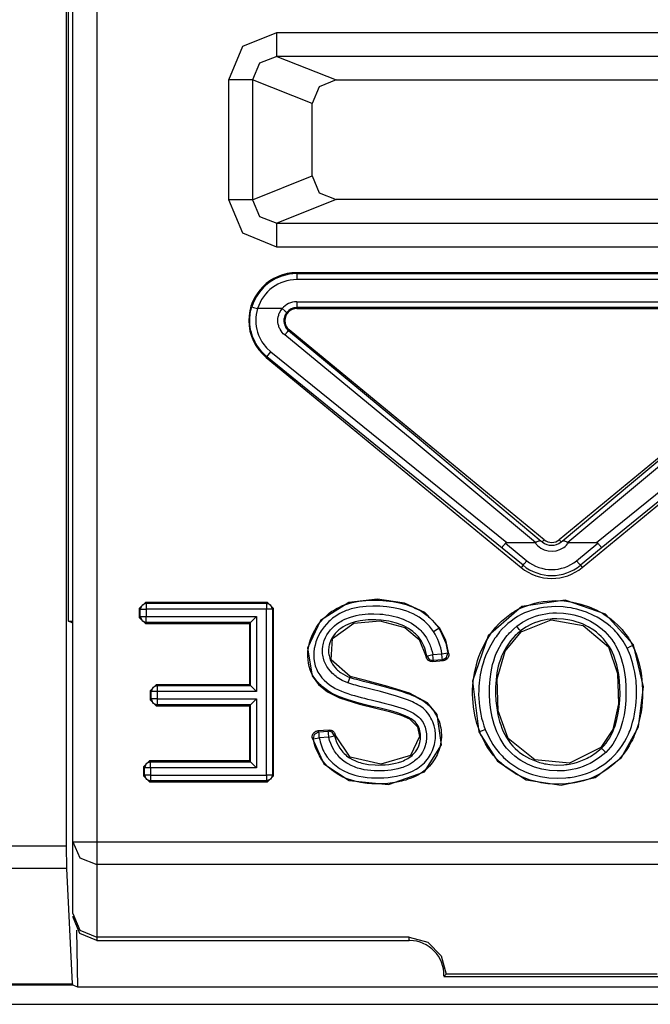
# Model space of a CAD drawing. Extents: x 46 to 215, y -190 to -20.
# Drawn here: x 193 to 198, y -97 to -88 of the extents above; entities that cross this region are included whole.
import ezdxf

# ---------------------------------------------------------------- set-up
doc = ezdxf.new("R2010")
doc.units = 0
doc.header["$MEASUREMENT"] = 0
doc.layers.add('2_0', color=7, linetype='CONTINUOUS')

# ---------------------------------------------------------------- blocks, each defined once
blk = doc.blocks.new('BLOCK_5')
at = {"layer": '2_0', "color": 7}
for points in [[(193.1727, -95.3208), (193.1727, -83.5594)], [(193.1899, -93.4439), (193.1899, -83.5768)], [(193.2251, -95.2877), (193.2251, -83.8037)], [(193.4249, -83.8037), (193.4249, -95.2877)], [(194.528, -88.9246), (194.6451, -88.6442), (194.929, -88.5284)], [(194.929, -88.5284), (199.5199, -88.5284)], [(194.929, -88.7279), (194.929, -88.6649), (194.929, -88.5284)], [(194.929, -88.7279), (194.7836, -88.7844), (194.7251, -88.9246)], [(194.929, -88.7279), (195.4251, -88.9248)], [(199.5199, -88.7279), (194.929, -88.7279)], [(194.528, -89.9249), (194.528, -88.9246)], [(194.7251, -88.9246), (194.6569, -88.9246), (194.528, -88.9246)], [(195.2246, -89.1229), (194.7251, -88.9246)], [(194.7251, -88.9246), (194.7251, -89.9249)], [(195.4251, -88.9248), (195.2832, -88.9827), (195.2246, -89.1229)], [(195.4251, -88.9248), (199.0239, -88.9248)], [(195.2246, -89.7267), (195.2246, -89.1229)], [(194.7251, -89.9249), (195.2246, -89.7267)], [(195.2246, -89.7267), (195.2832, -89.8669), (195.4251, -89.9247)], [(194.7251, -89.9249), (194.6569, -89.9249), (194.528, -89.9249)], [(194.929, -90.3211), (194.6451, -90.2053), (194.528, -89.9249)], [(194.7251, -89.9249), (194.7836, -90.0651), (194.929, -90.1216)], [(195.4251, -89.9247), (194.929, -90.1216)], [(199.0239, -89.9247), (195.4251, -89.9247)], [(194.929, -90.1216), (199.5199, -90.1216)], [(194.929, -90.3211), (194.929, -90.1847), (194.929, -90.1216)], [(199.5199, -90.3211), (194.929, -90.3211)], [(199.3539, -90.5345), (195.0958, -90.5345)], [(195.0958, -90.5426), (195.0958, -90.5345)], [(195.0958, -90.5426), (199.3539, -90.5426)], [(195.0958, -90.5426), (195.0958, -90.5581), (195.0958, -90.5924)], [(199.3539, -90.5924), (195.0958, -90.5924)], [(195.0958, -90.7767), (195.0958, -90.8112), (195.0958, -90.8265)], [(195.0958, -90.7767), (199.3539, -90.7767)], [(194.847, -91.2368), (194.805, -91.197), (194.7699, -91.1517), (194.7623, -91.1395), (194.7547, -91.1271), (194.7478, -91.1143), (194.7416, -91.1014), (194.7299, -91.0751), (194.7209, -91.0478), (194.7168, -91.0341), (194.7134, -91.0199), (194.7106, -91.0056), (194.7078, -90.9915), (194.7051, -90.9628), (194.7037, -90.9342), (194.7044, -90.9199), (194.7051, -90.9054), (194.7065, -90.8909), (194.7078, -90.8766), (194.7134, -90.848), (194.7209, -90.82)], [(194.7209, -90.82), (194.7354, -90.8246), (194.7685, -90.8346)], [(194.7685, -90.8346), (194.7623, -90.8589), (194.7574, -90.8837), (194.7547, -90.9087), (194.754, -90.9336), (194.7547, -90.9584), (194.7574, -90.9832), (194.7623, -91.0079), (194.7685, -91.0322), (194.7767, -91.0558), (194.7864, -91.0785), (194.7919, -91.0897), (194.7981, -91.1007), (194.805, -91.1114), (194.8112, -91.1219), (194.8422, -91.1612), (194.8787, -91.1955)], [(194.9738, -90.8346), (194.7685, -90.8346)], [(194.9952, -91.0549), (194.9834, -91.0446), (194.9731, -91.0332), (194.9642, -91.0208), (194.9566, -91.0075), (194.9531, -91.0008), (194.9497, -90.9938), (194.9469, -90.9865), (194.9449, -90.9793), (194.9407, -90.9643), (194.9387, -90.9493), (194.938, -90.9338), (194.9387, -90.9185), (194.9407, -90.9033), (194.9449, -90.8885), (194.9469, -90.8811), (194.9497, -90.8739), (194.9531, -90.867), (194.9566, -90.8601), (194.9642, -90.847), (194.9738, -90.8346)], [(194.9738, -90.8346), (195, -90.8563), (195.0124, -90.8661)], [(195.0958, -90.8265), (195.0958, -90.8346)], [(199.3539, -90.8265), (195.0958, -90.8265)], [(195.0958, -90.8346), (199.3539, -90.8346)], [(195.0124, -90.8661), (195.0062, -90.8747), (195.0007, -90.8837), (194.9958, -90.8933), (194.9924, -90.9033), (194.9896, -90.9135), (194.9883, -90.924), (194.9876, -90.9345), (194.9883, -90.9452), (194.9896, -90.9555), (194.9924, -90.9659), (194.9958, -90.9758), (195.0007, -90.9855), (195.0055, -90.9944), (195.0117, -91.0031), (195.0193, -91.011), (195.0269, -91.018)], [(194.9952, -91.0549), (195.0172, -91.0292), (195.0269, -91.018)], [(195.0269, -91.018), (195.0324, -91.0117)], [(195.0269, -91.018), (196.1003, -91.9079), (197.138, -92.7771)], [(197.1614, -92.7651), (195.0324, -91.0117)], [(199.4173, -91.0117), (197.2882, -92.7651)], [(197.3116, -92.7771), (198.3493, -91.9079), (199.4228, -91.018)], [(197.0898, -92.7866), (196.0597, -91.9308), (194.9952, -91.0549)], [(199.4545, -91.0549), (198.39, -91.9308), (197.3599, -92.7866)], [(194.847, -91.2368), (194.8415, -91.2434)], [(194.8415, -91.2434), (196.9706, -92.9966)], [(194.847, -91.2368), (194.8567, -91.2234), (194.8787, -91.1955)], [(196.8107, -92.834), (194.847, -91.2368)], [(194.8787, -91.1955), (196.8514, -92.7878)], [(197.4791, -92.9966), (199.6081, -91.2434)], [(197.5983, -92.7878), (199.5709, -91.1955)], [(199.6026, -91.2368), (197.6389, -92.834)], [(196.8107, -92.834), (196.81, -92.8333), (196.8107, -92.8324), (196.8107, -92.831), (196.8121, -92.8293), (196.8128, -92.8274), (196.8142, -92.8252), (196.8155, -92.8226), (196.8176, -92.8198), (196.8197, -92.8169), (196.8218, -92.8138), (196.8245, -92.8104), (196.8266, -92.8069), (196.8293, -92.8035), (196.8328, -92.7997), (196.8355, -92.7961), (196.8383, -92.7923)], [(196.9857, -92.9783), (196.8107, -92.834)], [(196.8514, -92.7878), (196.8479, -92.788), (196.8445, -92.7887), (196.841, -92.79), (196.8383, -92.7923)], [(196.8383, -92.7923), (197.0174, -92.9397)], [(196.8514, -92.7878), (197.0829, -92.7878)], [(197.0829, -92.7878), (197.0863, -92.7874), (197.0898, -92.7866)], [(197.0898, -92.7866), (197.0974, -92.7831), (197.1042, -92.7797), (197.1111, -92.7768), (197.1173, -92.7744), (197.1229, -92.773), (197.1277, -92.7726), (197.1304, -92.773), (197.1325, -92.7738), (197.1353, -92.7752), (197.138, -92.7771)], [(197.138, -92.7771), (197.1415, -92.7797), (197.1449, -92.7821), (197.1456, -92.7828), (197.1463, -92.7833)], [(197.1463, -92.7833), (197.1614, -92.7651)], [(197.3034, -92.7833), (197.2882, -92.7651)], [(197.3034, -92.7833), (197.3041, -92.7828), (197.3048, -92.7821), (197.3082, -92.7797), (197.3116, -92.7771)], [(197.3116, -92.7771), (197.3144, -92.7752), (197.3165, -92.7738), (197.3192, -92.773), (197.3213, -92.7726), (197.3268, -92.773), (197.3323, -92.7744), (197.3385, -92.7768), (197.3454, -92.7797), (197.3523, -92.7831), (197.3599, -92.7866)], [(197.3599, -92.7866), (197.3633, -92.7874), (197.3668, -92.7878)], [(197.3668, -92.7878), (197.5983, -92.7878)], [(197.4322, -92.9397), (197.6114, -92.7923)], [(197.6389, -92.834), (197.4639, -92.9783)], [(197.6114, -92.7923), (197.6086, -92.79), (197.6052, -92.7887), (197.6017, -92.788), (197.5983, -92.7878)], [(197.6114, -92.7923), (197.6141, -92.7961), (197.6169, -92.7997), (197.6196, -92.8035), (197.6224, -92.8069), (197.6251, -92.8104), (197.6279, -92.8138), (197.63, -92.8169), (197.632, -92.8198), (197.6334, -92.8226), (197.6355, -92.8252), (197.6369, -92.8274), (197.6375, -92.8293), (197.6382, -92.831), (197.6389, -92.8324), (197.6389, -92.8333), (197.6389, -92.834)], [(196.9857, -92.9783), (196.9706, -92.9966)], [(196.9857, -92.9783), (196.9954, -92.9662), (197.0174, -92.9397)], [(197.4322, -92.9397), (197.4543, -92.9662), (197.4639, -92.9783)], [(197.4639, -92.9783), (197.4791, -92.9966)], [(193.7811, -93.3378), (193.8314, -93.2878)], [(193.839, -93.2958), (193.8038, -93.3104), (193.7894, -93.3457)], [(194.8505, -93.2878), (193.8314, -93.2878)], [(193.8314, -93.2878), (193.839, -93.2958)], [(193.839, -93.2958), (194.8429, -93.2958)], [(193.839, -93.2958), (193.839, -93.3113), (193.839, -93.3457)], [(194.8429, -93.2958), (194.8505, -93.2878)], [(194.8925, -93.3457), (194.878, -93.3104), (194.8429, -93.2958)], [(194.8429, -93.2958), (194.8429, -93.3113), (194.8429, -93.3457)], [(194.8505, -93.2878), (194.9008, -93.3378)], [(196.2871, -93.5001), (196.1651, -93.3733), (195.9942, -93.2944), (195.7689, -93.2618), (195.5305, -93.2885), (195.2928, -93.4393), (195.1853, -93.6701), (195.2232, -93.9009), (195.277, -93.9726), (195.3521, -94.0341), (195.452, -94.0861), (195.6194, -94.1386), (195.7441, -94.1688), (195.8702, -94.1999), (195.9681, -94.2308), (196.0363, -94.2613), (196.1038, -94.3265), (196.121, -94.4068), (196.0466, -94.5658), (195.7979, -94.6383), (195.5416, -94.5804), (195.4175, -94.3935)], [(195.4113, -94.4013), (195.4189, -94.4289), (195.4286, -94.4556), (195.441, -94.4812), (195.4554, -94.5059), (195.463, -94.5176), (195.472, -94.5288), (195.4816, -94.5394), (195.4913, -94.5496), (195.5016, -94.5593), (195.5119, -94.5684), (195.5236, -94.577), (195.5354, -94.5851), (195.5602, -94.5996), (195.5856, -94.6118), (195.5987, -94.617), (195.6118, -94.6218), (195.6256, -94.6261), (195.6394, -94.6301), (195.6945, -94.6409), (195.7503, -94.6459), (195.7786, -94.6464), (195.8068, -94.6461), (195.8351, -94.6444), (195.8633, -94.6418), (195.8916, -94.6376), (195.9191, -94.6319), (195.946, -94.6247), (195.9729, -94.6156), (195.986, -94.6102), (195.9991, -94.6044), (196.0115, -94.5978), (196.0239, -94.591), (196.0356, -94.5832), (196.0473, -94.5749), (196.0583, -94.566), (196.0687, -94.5563), (196.0879, -94.5351), (196.1038, -94.5115), (196.1155, -94.4861), (196.1238, -94.459), (196.1265, -94.4451), (196.1286, -94.4309), (196.1293, -94.4168), (196.1286, -94.4027), (196.1279, -94.3886), (196.1265, -94.3744), (196.1238, -94.3603), (196.1203, -94.3465), (196.1155, -94.3333), (196.11, -94.3203), (196.1024, -94.3083), (196.0935, -94.2969), (196.0838, -94.2866), (196.0735, -94.2771), (196.0618, -94.2685), (196.05, -94.2604), (196.0252, -94.2464), (195.9998, -94.2346), (195.9729, -94.2241), (195.946, -94.2146), (195.8923, -94.1977), (195.8371, -94.1829), (195.782, -94.1693), (195.7262, -94.1564), (195.6711, -94.1433), (195.616, -94.1293), (195.5608, -94.1143), (195.5071, -94.0974), (195.4534, -94.078), (195.4017, -94.0542), (195.3769, -94.0403), (195.3528, -94.0249), (195.3293, -94.0084), (195.3073, -93.9903), (195.2963, -93.9808), (195.2866, -93.9708), (195.2763, -93.9603), (195.2666, -93.9496), (195.2494, -93.9269), (195.2336, -93.9031), (195.2198, -93.878), (195.2088, -93.8515), (195.1998, -93.8241), (195.1936, -93.7962), (195.1902, -93.7681), (195.1881, -93.7395), (195.1881, -93.725), (195.1888, -93.7106), (195.1895, -93.6963), (195.1915, -93.682), (195.1957, -93.6537), (195.2026, -93.6258), (195.2108, -93.5982), (195.2205, -93.5712), (195.2322, -93.5448), (195.246, -93.5194), (195.2611, -93.4947), (195.277, -93.4711), (195.3142, -93.4274), (195.3555, -93.3884), (195.3665, -93.3795), (195.3783, -93.3707), (195.39, -93.3624), (195.4017, -93.3547), (195.4265, -93.3399), (195.452, -93.3268), (195.4775, -93.3151), (195.5043, -93.3049), (195.5319, -93.2963), (195.5595, -93.2891), (195.6153, -93.2785), (195.6718, -93.2723), (195.7283, -93.2696), (195.7848, -93.2704), (195.842, -93.2744), (195.8985, -93.2818), (195.9543, -93.2925), (196.0087, -93.3071), (196.0363, -93.3163), (196.0631, -93.3266), (196.0886, -93.3381), (196.1141, -93.3512), (196.1389, -93.3655), (196.1624, -93.3814), (196.1741, -93.39), (196.1858, -93.3988), (196.1968, -93.4081), (196.2071, -93.4176), (196.2271, -93.4374), (196.2464, -93.4586), (196.2554, -93.4696), (196.2643, -93.4809), (196.2726, -93.4925), (196.2809, -93.5044)], [(196.2388, -93.5318), (196.2044, -93.4859), (196.1637, -93.4456), (196.141, -93.4275), (196.1176, -93.4112), (196.0928, -93.3964), (196.0673, -93.3833), (196.0542, -93.3772), (196.0411, -93.3717), (196.028, -93.3664), (196.0142, -93.3614), (195.9867, -93.3526), (195.9591, -93.345), (195.9033, -93.3331), (195.8468, -93.3252), (195.8185, -93.3225), (195.7896, -93.3206), (195.7613, -93.3197), (195.7324, -93.3195), (195.6752, -93.322), (195.6194, -93.3285), (195.5912, -93.3335), (195.5629, -93.3397), (195.5491, -93.3433), (195.5354, -93.3473), (195.5216, -93.3518), (195.5078, -93.3567), (195.4561, -93.3807), (195.4072, -93.4115), (195.3955, -93.4201), (195.3845, -93.4293), (195.3734, -93.4387), (195.3631, -93.4486), (195.3431, -93.4692), (195.3245, -93.4911), (195.3162, -93.5026), (195.308, -93.5144), (195.2997, -93.5266), (195.2921, -93.539), (195.2783, -93.5645), (195.2666, -93.5908), (195.2563, -93.6182), (195.2487, -93.646), (195.2425, -93.6742), (195.2391, -93.7028), (195.2384, -93.7173), (195.2384, -93.7317), (195.2384, -93.7462), (195.2391, -93.7605), (195.2432, -93.7889), (195.2501, -93.817), (195.2542, -93.8308), (195.2597, -93.8442), (195.2653, -93.8575), (195.2721, -93.8702), (195.2873, -93.8945), (195.3052, -93.9174), (195.3245, -93.9386), (195.3459, -93.9579), (195.3686, -93.9753), (195.3927, -93.9913), (195.4051, -93.9989), (195.4175, -94.006), (195.4306, -94.0127), (195.443, -94.0191), (195.4692, -94.0304), (195.4961, -94.0408), (195.5229, -94.0501), (195.5498, -94.0589), (195.5774, -94.067), (195.6049, -94.0747), (195.6325, -94.0821), (195.6601, -94.0892), (195.6876, -94.0959), (195.7159, -94.1026), (195.7717, -94.1155), (195.8268, -94.129), (195.8826, -94.1433), (195.937, -94.1591), (195.9646, -94.1679), (195.9915, -94.1775), (196.0177, -94.188), (196.0438, -94.1999), (196.0693, -94.2135), (196.0928, -94.2292), (196.1045, -94.238), (196.1148, -94.2475), (196.1252, -94.2575), (196.1348, -94.2683), (196.1431, -94.2797), (196.1506, -94.2917), (196.1575, -94.3045), (196.163, -94.3174), (196.1679, -94.3308), (196.172, -94.3446), (196.1748, -94.3588), (196.1768, -94.3729), (196.1782, -94.387), (196.1789, -94.4011), (196.1789, -94.4153), (196.1789, -94.4296), (196.1775, -94.4438), (196.1755, -94.458), (196.172, -94.4719), (196.1686, -94.4855), (196.1589, -94.5122), (196.1458, -94.5377), (196.1307, -94.5615), (196.1121, -94.5834), (196.1024, -94.5935), (196.0914, -94.6032), (196.0804, -94.6125), (196.0693, -94.6209), (196.0452, -94.6363), (196.0204, -94.6497), (196.0073, -94.6555), (195.9935, -94.6611), (195.9805, -94.6661), (195.9674, -94.6705), (195.9398, -94.6783), (195.9122, -94.6845), (195.884, -94.6893), (195.8557, -94.6928), (195.8275, -94.695), (195.7992, -94.6962), (195.7427, -94.6955), (195.6869, -94.6902), (195.6587, -94.6855), (195.6311, -94.6793), (195.6173, -94.6757), (195.6036, -94.6716), (195.5898, -94.6669), (195.5767, -94.6619), (195.5505, -94.6507), (195.525, -94.6375), (195.5126, -94.6301), (195.5009, -94.6221), (195.4892, -94.6139), (195.4782, -94.6049), (195.4568, -94.586), (195.4375, -94.5653), (195.4286, -94.5543), (195.4203, -94.5427), (195.412, -94.5308), (195.4044, -94.5188), (195.3907, -94.4935), (195.3796, -94.4674), (195.37, -94.4402), (195.3624, -94.4125)], [(197.907, -93.6439), (197.6734, -93.3857), (197.3364, -93.2691), (196.9754, -93.3233), (196.6936, -93.5688), (196.562, -93.9472), (196.6157, -94.3698)], [(196.6233, -94.3668), (196.6006, -94.2992), (196.5833, -94.2301), (196.5716, -94.1603), (196.5654, -94.09), (196.5647, -94.0547), (196.5647, -94.0192), (196.5668, -93.9836), (196.5696, -93.9481), (196.5799, -93.878), (196.5958, -93.8089), (196.6054, -93.7748), (196.6171, -93.741), (196.6295, -93.7078), (196.644, -93.6751), (196.6764, -93.6122), (196.7136, -93.5524), (196.7246, -93.538), (196.7349, -93.5238), (196.746, -93.5099), (196.7577, -93.4961), (196.7818, -93.4697), (196.8066, -93.4448), (196.8328, -93.4213), (196.861, -93.3993), (196.8748, -93.389), (196.89, -93.3788), (196.9051, -93.3693), (196.9203, -93.36), (196.9513, -93.3433), (196.9837, -93.3285), (197.0167, -93.3158), (197.0498, -93.3046), (197.0836, -93.2951), (197.118, -93.2873), (197.1532, -93.2811), (197.189, -93.2768), (197.2593, -93.2734), (197.3296, -93.2765), (197.3647, -93.2804), (197.3998, -93.2861), (197.435, -93.2935), (197.4694, -93.3025), (197.5363, -93.3249), (197.601, -93.3536), (197.6169, -93.3617), (197.6327, -93.3704), (197.6479, -93.3793), (197.663, -93.3886), (197.6927, -93.4083), (197.7209, -93.4294), (197.7485, -93.452), (197.7747, -93.4759), (197.7871, -93.4887), (197.7995, -93.5016), (197.8119, -93.5149), (197.8229, -93.5283), (197.8449, -93.5562), (197.8649, -93.5853), (197.8739, -93.6005), (197.8828, -93.6158), (197.8911, -93.6315), (197.8994, -93.6473)], [(197.8546, -93.6692), (197.8222, -93.6113), (197.7829, -93.5583), (197.7719, -93.5457), (197.7609, -93.5333), (197.7499, -93.5213), (197.7375, -93.5095), (197.7133, -93.4873), (197.6878, -93.4663), (197.661, -93.4468), (197.6334, -93.4288), (197.6045, -93.4119), (197.5748, -93.3964), (197.5142, -93.37), (197.4515, -93.3493), (197.4357, -93.3452), (197.4198, -93.3412), (197.4033, -93.3378), (197.3874, -93.3345), (197.3544, -93.3295), (197.3213, -93.3259), (197.2558, -93.3232), (197.1897, -93.3268), (197.1573, -93.3311), (197.1242, -93.3369), (197.0925, -93.3443), (197.0608, -93.3535), (197.0298, -93.364), (196.9988, -93.3764), (196.9692, -93.3903), (196.9403, -93.4064), (196.912, -93.4241), (196.8851, -93.4436), (196.8596, -93.4644), (196.8348, -93.4866), (196.8121, -93.5102), (196.7901, -93.5352), (196.7797, -93.5481), (196.7694, -93.5612), (196.7597, -93.5747), (196.7501, -93.5881), (196.7156, -93.6442), (196.686, -93.7033), (196.6729, -93.734), (196.6612, -93.7652), (196.6516, -93.7967), (196.6419, -93.8286), (196.6281, -93.893), (196.6192, -93.9586), (196.6164, -93.9917), (196.615, -94.0249), (196.6144, -94.058), (196.6157, -94.0911), (196.6219, -94.1565), (196.633, -94.2215), (196.6398, -94.2539), (196.6488, -94.2861), (196.6591, -94.3178), (196.6702, -94.3493)], [(193.7811, -93.3378), (193.7811, -93.4148)], [(193.7894, -93.3457), (193.7811, -93.3378)], [(193.7811, -93.4148), (193.7894, -93.4067)], [(193.7894, -93.3457), (193.8045, -93.3457), (193.839, -93.3457)], [(193.7894, -93.4067), (193.7894, -93.3457)], [(193.7894, -93.4067), (193.8038, -93.442), (193.839, -93.4567)], [(193.7894, -93.4067), (193.8045, -93.4067), (193.839, -93.4067)], [(194.8429, -93.3457), (193.839, -93.3457)], [(193.839, -93.3457), (193.839, -93.4067)], [(193.839, -93.4067), (194.7602, -93.4067)], [(193.839, -93.4567), (193.839, -93.4412), (193.839, -93.4067)], [(194.7099, -93.4567), (194.7602, -93.4067)], [(194.7602, -93.4067), (194.7602, -94.0334)], [(194.8925, -93.3457), (194.8773, -93.3457), (194.8429, -93.3457)], [(194.8429, -94.73), (194.8429, -93.3457)], [(194.9008, -93.3378), (194.8925, -93.3457)], [(194.8925, -93.3457), (194.8925, -94.73)], [(194.9008, -94.7379), (194.9008, -93.3378)], [(195.5216, -93.9607), (195.4761, -93.9402), (195.4334, -93.9142), (195.4237, -93.9069), (195.4134, -93.899), (195.4044, -93.8907), (195.3948, -93.8821), (195.3776, -93.8639), (195.3617, -93.8444), (195.3548, -93.8341), (195.3479, -93.8234), (195.3417, -93.8124), (195.3362, -93.8012), (195.3259, -93.7781), (195.319, -93.7541), (195.3162, -93.7419), (195.3135, -93.7295), (195.3121, -93.7169), (195.3114, -93.7044), (195.3114, -93.6792), (195.3135, -93.6544), (195.3156, -93.6418), (195.3183, -93.6294), (195.3218, -93.6174), (195.3259, -93.6055), (195.3355, -93.5822), (195.3472, -93.5598), (195.361, -93.5386), (195.3762, -93.5187), (195.3845, -93.5094), (195.3934, -93.5002), (195.4024, -93.4915), (195.412, -93.483), (195.4313, -93.4673), (195.4527, -93.4532), (195.463, -93.4467), (195.474, -93.4405), (195.4851, -93.4346), (195.4968, -93.4291), (195.5436, -93.4108), (195.5919, -93.3977), (195.616, -93.3929), (195.6415, -93.3891), (195.6663, -93.3862), (195.6911, -93.3843), (195.7407, -93.3831), (195.7903, -93.3852), (195.8151, -93.3876), (195.8399, -93.3907), (195.8654, -93.3946), (195.8895, -93.3996), (195.9384, -93.4122), (195.9853, -93.4288), (196.008, -93.4386), (196.0308, -93.4498), (196.0528, -93.4622), (196.0742, -93.4758), (196.0941, -93.4904), (196.1134, -93.5066), (196.1224, -93.515), (196.1314, -93.5238), (196.1403, -93.5331), (196.1486, -93.5426), (196.1782, -93.5833), (196.2016, -93.6275), (196.2065, -93.6391), (196.2106, -93.651), (196.2147, -93.6628), (196.2189, -93.6749), (196.2257, -93.6992), (196.2313, -93.7238)], [(196.9334, -93.4873), (196.9816, -93.4534), (197.034, -93.4255), (197.0615, -93.4139), (197.0891, -93.4036), (197.118, -93.395), (197.1463, -93.3879), (197.1752, -93.3824), (197.2048, -93.3783), (197.2345, -93.3759), (197.2641, -93.3748), (197.3234, -93.3774), (197.3819, -93.3859), (197.4109, -93.3921), (197.4398, -93.4), (197.4681, -93.4093), (197.4956, -93.42), (197.5487, -93.4455), (197.599, -93.4763), (197.6231, -93.4939), (197.6465, -93.5128), (197.6679, -93.5326), (197.6885, -93.5538), (197.7078, -93.5759), (197.7264, -93.5993), (197.7347, -93.6113), (197.743, -93.6236), (197.7512, -93.6363), (197.7588, -93.6491), (197.785, -93.7023), (197.8057, -93.7578), (197.8139, -93.7862), (197.8215, -93.8151), (197.8277, -93.8441), (197.8325, -93.8732), (197.8401, -93.9316), (197.8443, -93.9903), (197.8449, -94.0492), (197.8429, -94.1085), (197.8374, -94.1674), (197.8291, -94.2259), (197.8167, -94.2835), (197.7995, -94.3402), (197.7891, -94.3681), (197.7774, -94.3954), (197.7643, -94.422), (197.7499, -94.4478), (197.734, -94.4726), (197.7161, -94.4966), (197.6968, -94.5193), (197.6761, -94.5408)], [(193.1899, -93.4439), (193.2251, -93.4439)], [(193.2251, -93.4613), (193.1899, -93.4439)], [(193.8314, -93.4648), (193.7811, -93.4148)], [(193.839, -93.4567), (193.8314, -93.4648)], [(193.8314, -93.4648), (194.7023, -93.4648)], [(194.7099, -93.4567), (193.839, -93.4567)], [(194.7099, -93.4567), (194.7023, -93.4648)], [(194.7023, -93.4648), (194.7023, -93.9755)], [(194.7099, -93.9834), (194.7099, -93.4567)], [(196.1823, -93.7338), (196.1775, -93.7123), (196.1713, -93.6911), (196.1644, -93.6703), (196.1568, -93.6498), (196.1362, -93.611), (196.1114, -93.5755), (196.1038, -93.5672), (196.0962, -93.5591), (196.0886, -93.5514), (196.0804, -93.544), (196.0638, -93.53), (196.0459, -93.5173), (196.028, -93.5054), (196.0087, -93.4946), (195.9887, -93.4847), (195.9687, -93.4759), (195.9281, -93.4613), (195.8861, -93.4499), (195.8647, -93.4453), (195.8433, -93.4417), (195.8213, -93.4384), (195.7999, -93.4362), (195.7565, -93.4334), (195.7131, -93.4332), (195.6918, -93.4343), (195.6697, -93.436), (195.6484, -93.4386), (195.6263, -93.4418), (195.5836, -93.451), (195.5422, -93.4642), (195.5223, -93.4725), (195.5023, -93.4821), (195.483, -93.4928), (195.4651, -93.5051), (195.4561, -93.5114), (195.4472, -93.5183), (195.4389, -93.5256), (195.4313, -93.5331), (195.4162, -93.5492), (195.4024, -93.5662), (195.3907, -93.5848), (195.3803, -93.6043), (195.3721, -93.6246), (195.3659, -93.6456), (195.3638, -93.6565), (195.3624, -93.6673), (195.361, -93.6783), (195.361, -93.6892), (195.361, -93.7001), (195.3617, -93.7111), (195.3631, -93.7221), (195.3652, -93.733), (195.3707, -93.754), (195.3783, -93.7743), (195.3831, -93.7843), (195.3886, -93.7939), (195.3941, -93.8034), (195.4003, -93.8124), (195.4141, -93.8296), (195.4286, -93.8456), (195.4368, -93.853), (195.4451, -93.8602), (195.454, -93.8671), (195.4623, -93.8735), (195.4809, -93.8856), (195.4995, -93.8962), (195.5195, -93.9059), (195.5402, -93.9142)], [(195.5429, -93.9068), (195.3838, -93.7667), (195.3955, -93.5907), (195.5726, -93.4623), (195.7896, -93.4432), (195.9977, -93.4978), (196.1176, -93.5967), (196.1761, -93.7417)], [(197.6761, -94.5408), (197.6272, -94.582), (197.5742, -94.617), (197.5466, -94.6323), (197.5177, -94.6461), (197.488, -94.6581), (197.4577, -94.6685), (197.4274, -94.6773), (197.3964, -94.6843), (197.3805, -94.6872), (197.3647, -94.6898), (197.3488, -94.6919), (197.333, -94.6936), (197.2696, -94.6962), (197.2062, -94.6921), (197.1745, -94.6876), (197.1428, -94.6814), (197.1118, -94.6735), (197.0815, -94.664), (197.0229, -94.6399), (196.9678, -94.6092), (196.954, -94.6004), (196.941, -94.5911), (196.9279, -94.5817), (196.9155, -94.5717), (196.892, -94.5508), (196.8693, -94.5286), (196.8486, -94.5048), (196.8286, -94.4795), (196.8197, -94.4664), (196.8107, -94.453), (196.8025, -94.4394), (196.7942, -94.4254), (196.7797, -94.397), (196.7673, -94.3679), (196.7556, -94.3383), (196.7453, -94.3078), (196.7287, -94.2463), (196.717, -94.1841), (196.7094, -94.121), (196.7053, -94.0577), (196.7053, -94.0256), (196.706, -93.9937), (196.7074, -93.9621), (196.7101, -93.9304), (196.7184, -93.8678), (196.7315, -93.8062), (196.7404, -93.7755), (196.7501, -93.7454), (196.7556, -93.7302), (196.7618, -93.7154), (196.768, -93.7006), (196.7749, -93.6861), (196.8052, -93.6301), (196.8417, -93.5779), (196.8521, -93.5653), (196.8631, -93.5531), (196.8734, -93.5414), (196.8851, -93.5299), (196.9086, -93.5078), (196.9334, -93.4873)], [(196.9637, -93.5266), (196.954, -93.5144), (196.9334, -93.4873)], [(197.6417, -94.5047), (197.661, -94.4848), (197.6789, -94.4638), (197.6947, -94.4418), (197.7092, -94.4187), (197.7223, -94.3949), (197.734, -94.3703), (197.745, -94.3451), (197.754, -94.3193), (197.7692, -94.2671), (197.7802, -94.2141), (197.7884, -94.1603), (197.7933, -94.1061), (197.7953, -94.0516), (197.7946, -93.9974), (197.7912, -93.9433), (197.785, -93.8897), (197.7802, -93.8628), (197.7747, -93.8361), (197.7685, -93.8096), (197.7609, -93.7833), (197.743, -93.7317), (197.7202, -93.6825), (197.7065, -93.6587), (197.6913, -93.636), (197.6748, -93.6141), (197.6575, -93.5934), (197.6389, -93.5738), (197.6189, -93.5552), (197.6086, -93.5462), (197.5983, -93.5376), (197.5873, -93.5292), (197.5762, -93.5211), (197.5301, -93.4921), (197.4811, -93.4682), (197.4563, -93.458), (197.4302, -93.4492), (197.404, -93.4418), (197.3771, -93.4356), (197.3234, -93.4275), (197.2689, -93.4248), (197.2551, -93.425), (197.2414, -93.4255), (197.2276, -93.4263), (197.2145, -93.4275), (197.1869, -93.431), (197.1607, -93.436), (197.1339, -93.4422), (197.1077, -93.4501), (197.0822, -93.4594), (197.0567, -93.4699), (197.0085, -93.4954), (196.9637, -93.5266)], [(196.9685, -93.5328), (197.2214, -93.435), (197.4887, -93.4803), (197.6982, -93.6606), (197.7754, -93.8818), (197.7829, -94.1343), (197.7347, -94.3486), (197.6362, -94.4988)], [(196.2388, -93.5318), (196.2678, -93.513), (196.2809, -93.5044)], [(196.3077, -93.7171), (196.3036, -93.6925), (196.2981, -93.6682), (196.2919, -93.6441), (196.2836, -93.6205), (196.2747, -93.5974), (196.2636, -93.5748), (196.2519, -93.5529), (196.2388, -93.5318)], [(196.2809, -93.5044), (196.2871, -93.5001)], [(196.2809, -93.5044), (196.3084, -93.5523), (196.3305, -93.6031), (196.3394, -93.6293), (196.347, -93.6561), (196.3525, -93.6832), (196.3574, -93.7104)], [(196.3663, -93.7185), (196.3394, -93.6039), (196.2871, -93.5001)], [(196.9637, -93.5266), (196.9527, -93.5359), (196.941, -93.5455), (196.9299, -93.5555), (196.9196, -93.5659), (196.8989, -93.5874), (196.8803, -93.6101), (196.8466, -93.6584), (196.819, -93.71), (196.8066, -93.7371), (196.7963, -93.7646), (196.7873, -93.7926), (196.779, -93.8208), (196.7673, -93.8776), (196.7597, -93.9352), (196.757, -93.9643), (196.7556, -93.9936), (196.7549, -94.0229), (196.7549, -94.0523), (196.7584, -94.1109), (196.7653, -94.1688), (196.7756, -94.2261), (196.7901, -94.283), (196.799, -94.311), (196.8093, -94.3386), (196.8204, -94.3656), (196.8335, -94.392), (196.8479, -94.4177), (196.8638, -94.4425), (196.881, -94.4662), (196.9003, -94.4885), (196.921, -94.5093), (196.9423, -94.5289), (196.9534, -94.5382), (196.9651, -94.547), (196.9775, -94.5556), (196.9892, -94.5639), (197.0402, -94.5928), (197.0939, -94.6154), (197.1222, -94.6244), (197.1504, -94.6318), (197.1649, -94.6351), (197.1794, -94.6378), (197.1938, -94.6402), (197.2083, -94.6421), (197.2669, -94.6462), (197.3254, -94.6442), (197.3399, -94.6426), (197.3544, -94.6407), (197.3695, -94.6385), (197.3833, -94.6359), (197.4122, -94.6295), (197.4405, -94.6216), (197.4681, -94.6121), (197.4956, -94.6011), (197.5087, -94.5951), (197.5218, -94.5887), (197.5349, -94.5818), (197.548, -94.5746), (197.5969, -94.5425), (197.6417, -94.5047)], [(197.6362, -94.4988), (197.3723, -94.6301), (197.085, -94.6037), (196.8617, -94.4247), (196.777, -94.1937), (196.7687, -93.926), (196.8348, -93.6959), (196.9685, -93.5328)], [(196.9637, -93.5266), (196.9685, -93.5328)], [(196.6157, -94.3698), (196.7728, -94.6146), (197.0119, -94.7689), (197.3048, -94.8139), (197.5866, -94.7508), (197.8084, -94.5849), (197.9497, -94.3286), (197.991, -93.9943), (197.907, -93.6439)], [(197.8994, -93.6473), (197.9035, -93.656), (197.9076, -93.6646), (197.9111, -93.6734), (197.9152, -93.682), (197.9221, -93.6995), (197.929, -93.7171), (197.9414, -93.7529), (197.9517, -93.7895), (197.9607, -93.8263), (197.9683, -93.8635), (197.9745, -93.9007), (197.9786, -93.9381), (197.9834, -94.0132), (197.9827, -94.0888), (197.9814, -94.1078), (197.98, -94.1267), (197.9786, -94.1455), (197.9765, -94.1643), (197.971, -94.2017), (197.9641, -94.2387), (197.9469, -94.3117), (197.9221, -94.3834), (197.9145, -94.401), (197.907, -94.4182), (197.8987, -94.4352), (197.8897, -94.4521), (197.8711, -94.4848), (197.8511, -94.5165), (197.8291, -94.5472), (197.805, -94.5768), (197.7795, -94.6049), (197.7519, -94.6313), (197.694, -94.679), (197.6307, -94.7196), (197.6134, -94.7288), (197.5969, -94.7374), (197.5797, -94.7453), (197.5624, -94.7527), (197.5273, -94.766), (197.4915, -94.7772), (197.4556, -94.7865), (197.4184, -94.7939), (197.3998, -94.797), (197.3812, -94.7996), (197.3626, -94.8018), (197.3433, -94.8037), (197.2682, -94.8063), (197.1924, -94.8021), (197.1738, -94.7999), (197.1552, -94.7973), (197.1366, -94.7942), (197.118, -94.7906), (197.0808, -94.7822), (197.045, -94.7718), (197.0092, -94.7594), (196.9747, -94.7449), (196.9575, -94.737), (196.9403, -94.7284), (196.9237, -94.7195), (196.9072, -94.71), (196.8452, -94.6676), (196.788, -94.6187), (196.7749, -94.6054), (196.7618, -94.5916), (196.7494, -94.5775), (196.737, -94.563), (196.7136, -94.5331), (196.6922, -94.5021), (196.6722, -94.4699), (196.6543, -94.4364), (196.6461, -94.4194), (196.6378, -94.4022), (196.6343, -94.3934), (196.6302, -94.3846), (196.6268, -94.3758), (196.6233, -94.3668)], [(197.8546, -93.6692), (197.8856, -93.6541), (197.8994, -93.6473)], [(197.907, -93.6439), (197.8994, -93.6473)], [(196.1761, -93.7417), (196.1782, -93.7392), (196.1803, -93.7366), (196.181, -93.7352), (196.1823, -93.7338)], [(196.2292, -93.7822), (196.2202, -93.782), (196.2113, -93.7805), (196.2065, -93.7789), (196.2023, -93.777), (196.1989, -93.7748), (196.1947, -93.7722), (196.1913, -93.7693), (196.1879, -93.766), (196.1851, -93.7626), (196.1823, -93.7588), (196.1782, -93.7505), (196.1761, -93.7417)], [(196.1823, -93.7338), (196.1975, -93.7307), (196.2313, -93.7238)], [(196.1823, -93.7338), (196.2016, -93.7638), (196.2354, -93.7736)], [(196.2313, -93.7238), (196.3077, -93.7171)], [(196.2354, -93.7736), (196.234, -93.7581), (196.2313, -93.7238)], [(196.3077, -93.7171), (196.3415, -93.7125), (196.3574, -93.7104)], [(196.3119, -93.7669), (196.3105, -93.7514), (196.3077, -93.7171)], [(196.3119, -93.7669), (196.3463, -93.7483), (196.3574, -93.7104)], [(196.3663, -93.7185), (196.3663, -93.7235), (196.3663, -93.7285), (196.3656, -93.7335), (196.3642, -93.7383), (196.3629, -93.7429), (196.3608, -93.7474), (196.358, -93.7517), (196.3553, -93.7559), (196.3484, -93.7629), (196.3401, -93.7684), (196.3353, -93.7705), (196.3305, -93.7722), (196.3257, -93.7733), (196.3208, -93.7741)], [(196.3574, -93.7104), (196.3587, -93.7119), (196.3601, -93.7133), (196.3636, -93.7159), (196.3663, -93.7185)], [(196.6702, -94.3493), (196.6984, -94.4137), (196.7336, -94.4743), (196.7535, -94.5033), (196.7756, -94.5312), (196.7866, -94.5448), (196.799, -94.5579), (196.8107, -94.5708), (196.8231, -94.5832), (196.8762, -94.6287), (196.9347, -94.6681), (196.9499, -94.6769), (196.9658, -94.6853), (196.9816, -94.6933), (196.9975, -94.7007), (197.0298, -94.7139), (197.0636, -94.7253), (197.0974, -94.7348), (197.1318, -94.7425), (197.149, -94.7458), (197.1669, -94.7486), (197.1842, -94.751), (197.2014, -94.7529), (197.2717, -94.7565), (197.3426, -94.7536), (197.3599, -94.7518), (197.3778, -94.7498), (197.395, -94.7472), (197.4122, -94.7443), (197.4467, -94.7372), (197.4805, -94.7284), (197.5142, -94.7177), (197.5466, -94.7052), (197.5624, -94.6983), (197.579, -94.6907), (197.5941, -94.6824), (197.61, -94.6738), (197.6692, -94.6352), (197.723, -94.5903), (197.7478, -94.5653), (197.7712, -94.5388), (197.794, -94.511), (197.8139, -94.4821), (197.8325, -94.4523), (197.8498, -94.4215), (197.8573, -94.4056), (197.8649, -94.3896), (197.8718, -94.3732), (197.8787, -94.3569), (197.8904, -94.3234), (197.9008, -94.2897), (197.9097, -94.2557), (197.9166, -94.2215), (197.9228, -94.1867), (197.9276, -94.1519), (197.9311, -94.1166), (197.9331, -94.0813), (197.9338, -94.0108), (197.929, -93.9407), (197.9249, -93.9057), (197.9194, -93.8709), (197.9118, -93.8363), (197.9035, -93.8017), (197.8822, -93.7343), (197.8546, -93.6692)], [(196.2354, -93.7736), (196.2347, -93.7752), (196.2333, -93.7767), (196.2319, -93.7786), (196.2306, -93.7807), (196.2299, -93.7814), (196.2292, -93.7822)], [(196.2292, -93.7822), (196.3208, -93.7741)], [(196.3119, -93.7669), (196.2354, -93.7736)], [(196.3208, -93.7741), (196.3181, -93.7717), (196.3153, -93.7695), (196.3139, -93.7681), (196.3119, -93.7669)], [(195.2253, -94.4185), (195.3224, -94.6369), (195.5326, -94.7758), (195.8626, -94.808), (196.1617, -94.7043), (196.3036, -94.4769), (196.2671, -94.2253), (196.1865, -94.1271), (196.0363, -94.0458), (195.8571, -93.9906), (195.6601, -93.939), (195.5429, -93.9068)], [(195.5402, -93.9142), (195.5402, -93.9135), (195.5409, -93.9128), (195.5409, -93.9112), (195.5416, -93.9097), (195.5422, -93.9083), (195.5429, -93.9068)], [(193.8721, -94.0254), (193.9224, -93.9755)], [(193.9299, -93.9834), (193.8948, -93.9981), (193.8803, -94.0334)], [(194.7023, -93.9755), (193.9224, -93.9755)], [(193.9224, -93.9755), (193.9299, -93.9834)], [(193.9299, -93.9834), (194.7099, -93.9834)], [(193.9299, -93.9834), (193.9299, -93.9989), (193.9299, -94.0334)], [(194.7099, -93.9834), (194.7023, -93.9755)], [(194.7099, -93.9834), (194.7602, -94.0334)], [(195.5402, -93.9142), (195.5443, -93.9159), (195.5491, -93.9173), (195.554, -93.9188), (195.5581, -93.9202), (195.5677, -93.9228), (195.5767, -93.9254), (195.5953, -93.9305), (195.6139, -93.9354), (195.6511, -93.945), (195.6883, -93.9545), (195.7627, -93.9738), (195.8371, -93.9934), (195.8743, -94.0036), (195.9109, -94.0141), (195.9481, -94.0249), (195.9846, -94.0363), (196.0032, -94.0423), (196.0211, -94.0487), (196.039, -94.0554), (196.0569, -94.0625), (196.0921, -94.0778), (196.1258, -94.0954), (196.1431, -94.1054), (196.1589, -94.1159), (196.1741, -94.1271), (196.1885, -94.1393), (196.203, -94.1522), (196.2161, -94.1662), (196.2278, -94.1812), (196.2395, -94.1967), (196.2499, -94.2127), (196.2602, -94.229), (196.2692, -94.2459), (196.2767, -94.2635), (196.2843, -94.2814), (196.2898, -94.2998), (196.2947, -94.3183), (196.2988, -94.337), (196.3015, -94.356), (196.3029, -94.3749), (196.3036, -94.3942), (196.3036, -94.4135), (196.3002, -94.4518), (196.2933, -94.4895), (196.2878, -94.5081), (196.2816, -94.5264), (196.2747, -94.5443), (196.2671, -94.5618), (196.2492, -94.5954), (196.2271, -94.6273), (196.203, -94.6568), (196.1755, -94.6833), (196.1603, -94.6953), (196.1451, -94.7069), (196.1286, -94.7174), (196.1121, -94.7272), (196.0783, -94.7446), (196.0425, -94.7592), (196.0246, -94.7656), (196.0066, -94.7715), (195.988, -94.7768), (195.9694, -94.7816), (195.9322, -94.7897), (195.8943, -94.7959), (195.8564, -94.8004), (195.8185, -94.8032), (195.7806, -94.8042), (195.7421, -94.8037), (195.7228, -94.8027), (195.7035, -94.8014), (195.6849, -94.7996), (195.6656, -94.7973), (195.6277, -94.7916), (195.5905, -94.7839), (195.554, -94.7741), (195.5174, -94.7618), (195.4816, -94.747), (195.4478, -94.7296), (195.4155, -94.7096), (195.3845, -94.6867), (195.3555, -94.6611), (195.3293, -94.6333), (195.3059, -94.6032), (195.2852, -94.5708), (195.2763, -94.5537), (195.268, -94.5363), (195.2604, -94.5188), (195.2535, -94.501), (195.2425, -94.4643), (195.2349, -94.4268)], [(195.2839, -94.4185), (195.2873, -94.4359), (195.2914, -94.4531), (195.2963, -94.47), (195.3018, -94.4866), (195.308, -94.5029), (195.3149, -94.519), (195.3224, -94.5348), (195.3314, -94.5503), (195.3507, -94.5796), (195.3727, -94.6066), (195.3845, -94.6194), (195.3969, -94.6316), (195.41, -94.6433), (195.4237, -94.6543), (195.4527, -94.6745), (195.483, -94.6919), (195.4988, -94.6996), (195.5147, -94.7069), (195.5312, -94.7136), (195.5478, -94.7196), (195.5808, -94.73), (195.6153, -94.7382), (195.649, -94.7446), (195.6842, -94.7493), (195.7186, -94.7524), (195.7538, -94.7541), (195.7889, -94.7541), (195.8241, -94.7529), (195.8585, -94.7499), (195.893, -94.7456), (195.9274, -94.7398), (195.9619, -94.732), (195.9784, -94.7276), (195.9956, -94.7226), (196.0122, -94.7172), (196.0287, -94.7112), (196.0611, -94.6976), (196.0921, -94.6814), (196.1072, -94.6721), (196.1217, -94.6621), (196.1355, -94.6514), (196.1486, -94.6399), (196.1617, -94.6278), (196.1734, -94.6149), (196.1844, -94.6013), (196.1947, -94.5872), (196.2133, -94.5574), (196.2285, -94.5257), (196.2347, -94.5093), (196.2402, -94.4926), (196.245, -94.4755), (196.2485, -94.4583), (196.2512, -94.4409), (196.2533, -94.4235), (196.254, -94.406), (196.254, -94.3882), (196.2506, -94.3532), (196.2437, -94.319), (196.2382, -94.3023), (196.2319, -94.2857), (196.2251, -94.2695), (196.2168, -94.2542), (196.2078, -94.239), (196.1982, -94.2244), (196.1872, -94.2103), (196.1761, -94.1967), (196.1506, -94.1725), (196.1231, -94.1519), (196.1079, -94.1426), (196.0928, -94.134), (196.0769, -94.126), (196.0611, -94.1185), (196.0287, -94.1049), (195.9956, -94.0926), (195.9625, -94.0816), (195.9288, -94.0713), (195.8613, -94.0518), (195.7937, -94.0334), (195.7255, -94.0156), (195.6573, -93.9982), (195.6235, -93.9894), (195.5891, -93.9805), (195.5726, -93.976), (195.5553, -93.9714), (195.5471, -93.9689), (195.5388, -93.9664), (195.5298, -93.9638), (195.5216, -93.9607)], [(195.5402, -93.9142), (195.534, -93.9286), (195.5216, -93.9607)], [(193.8721, -94.0254), (193.8721, -94.1012)], [(193.8803, -94.0334), (193.8721, -94.0254)], [(193.8803, -94.0933), (193.8803, -94.0334)], [(193.9299, -94.0334), (193.8955, -94.0334), (193.8803, -94.0334)], [(193.9299, -94.0334), (193.9299, -94.0933)], [(194.7602, -94.0334), (193.9299, -94.0334)], [(193.8721, -94.1012), (193.8803, -94.0933)], [(193.9224, -94.1512), (193.8721, -94.1012)], [(193.9299, -94.0933), (193.8955, -94.0933), (193.8803, -94.0933)], [(193.8803, -94.0933), (193.8948, -94.1284), (193.9299, -94.1431)], [(193.9299, -94.1431), (193.9224, -94.1512)], [(193.9224, -94.1512), (194.7023, -94.1512)], [(193.9299, -94.0933), (193.9299, -94.1278), (193.9299, -94.1431)], [(193.9299, -94.0933), (194.7602, -94.0933)], [(194.7099, -94.1431), (193.9299, -94.1431)], [(194.7099, -94.1431), (194.7023, -94.1512)], [(194.7023, -94.1512), (194.7023, -94.6109)], [(194.7099, -94.1431), (194.7602, -94.0933)], [(194.7099, -94.6189), (194.7099, -94.1431)], [(194.7602, -94.0933), (194.7602, -94.6688)], [(195.2253, -94.4185), (195.2253, -94.4134), (195.2253, -94.4084), (195.2253, -94.4032), (195.2267, -94.3982), (195.228, -94.3934), (195.2301, -94.3887), (195.2329, -94.3842), (195.2356, -94.3801), (195.2432, -94.3727), (195.2515, -94.3672), (195.2563, -94.365), (195.2611, -94.3632), (195.2659, -94.362), (195.2708, -94.3613)], [(195.2349, -94.4268), (195.2446, -94.3879), (195.2804, -94.3687)], [(195.3652, -94.3543), (195.2708, -94.3613)], [(195.2708, -94.3613), (195.2715, -94.3615), (195.2715, -94.3617), (195.2742, -94.3639), (195.277, -94.3662), (195.2783, -94.3674), (195.2804, -94.3687)], [(195.2804, -94.3687), (195.359, -94.3627)], [(195.2839, -94.4185), (195.2818, -94.3842), (195.2804, -94.3687)], [(195.359, -94.3627), (195.3603, -94.3605), (195.3617, -94.3582), (195.3638, -94.3563), (195.3652, -94.3543)], [(195.4113, -94.4013), (195.392, -94.3724), (195.359, -94.3627)], [(195.3624, -94.4125), (195.3597, -94.3782), (195.359, -94.3627)], [(195.3652, -94.3543), (195.3741, -94.3543), (195.3831, -94.356), (195.3872, -94.3575), (195.3913, -94.3593), (195.3948, -94.3615), (195.3989, -94.3641), (195.4024, -94.3668), (195.4051, -94.37), (195.4086, -94.3734), (195.4106, -94.377), (195.4148, -94.3849), (195.4175, -94.3935)], [(195.4175, -94.3935), (195.4162, -94.3954), (195.4148, -94.3973), (195.4127, -94.3992), (195.4113, -94.4013)], [(196.6233, -94.3668), (196.6157, -94.3698)], [(196.6233, -94.3668), (196.6378, -94.3613), (196.6702, -94.3493)], [(195.2349, -94.4268), (195.2329, -94.4252), (195.2315, -94.4239), (195.2287, -94.4211), (195.2253, -94.4185)], [(195.2349, -94.4268), (195.2501, -94.4242), (195.2839, -94.4185)], [(195.3624, -94.4125), (195.2839, -94.4185)], [(195.3624, -94.4125), (195.3962, -94.4047), (195.4113, -94.4013)], [(197.6362, -94.4988), (197.6417, -94.5047)], [(197.6761, -94.5408), (197.652, -94.5159), (197.6417, -94.5047)], [(193.8162, -94.6607), (193.8659, -94.6109)], [(193.8741, -94.6189), (193.839, -94.6335), (193.8238, -94.6688)], [(194.7023, -94.6109), (193.8659, -94.6109)], [(193.8659, -94.6109), (193.8741, -94.6189)], [(193.8741, -94.6189), (194.7099, -94.6189)], [(193.8741, -94.6688), (193.8741, -94.6344), (193.8741, -94.6189)], [(194.7099, -94.6189), (194.7023, -94.6109)], [(194.7602, -94.6688), (194.7099, -94.6189)], [(193.8162, -94.6607), (193.8162, -94.7379)], [(193.8238, -94.6688), (193.8162, -94.6607)], [(193.8238, -94.73), (193.8238, -94.6688)], [(193.8741, -94.6688), (193.8397, -94.6688), (193.8238, -94.6688)], [(193.8741, -94.6688), (193.8741, -94.73)], [(194.7602, -94.6688), (193.8741, -94.6688)], [(193.8162, -94.7379), (193.8238, -94.73)], [(193.8659, -94.7878), (193.8162, -94.7379)], [(193.8238, -94.73), (193.839, -94.7651), (193.8741, -94.7797)], [(193.8741, -94.73), (193.8397, -94.73), (193.8238, -94.73)], [(193.8741, -94.7797), (193.8659, -94.7878)], [(193.8659, -94.7878), (194.8505, -94.7878)], [(193.8741, -94.73), (193.8741, -94.7642), (193.8741, -94.7797)], [(193.8741, -94.73), (194.8429, -94.73)], [(194.8429, -94.7797), (193.8741, -94.7797)], [(194.8925, -94.73), (194.8773, -94.73), (194.8429, -94.73)], [(194.8925, -94.73), (194.878, -94.7651), (194.8429, -94.7797)], [(194.8429, -94.73), (194.8429, -94.7642), (194.8429, -94.7797)], [(194.8505, -94.7878), (194.8429, -94.7797)], [(194.9008, -94.7379), (194.8505, -94.7878)], [(194.8925, -94.73), (194.9008, -94.7379)], [(193.2251, -95.2877), (193.2836, -95.4216), (193.4249, -95.4769)], [(193.2251, -95.2877), (193.2836, -95.2877), (193.4249, -95.2877)], [(193.2251, -95.8851), (193.2251, -95.2877)], [(193.4249, -95.2877), (201.0248, -95.2877)], [(193.4249, -95.2877), (193.4249, -95.404), (193.4249, -95.4769)], [(189.3576, -95.3208), (193.1727, -95.3208)], [(193.1748, -95.5101), (193.1727, -95.3208)], [(193.1748, -95.5101), (189.3576, -95.5101)], [(193.2244, -96.4744), (193.1748, -95.5101)], [(193.4249, -95.4769), (193.4249, -96.0847)], [(201.0248, -95.4769), (193.4249, -95.4769)], [(193.2251, -95.8851), (193.2836, -96.0262), (193.4249, -96.0847)], [(193.4249, -96.1118), (193.2836, -96.0532), (193.2251, -95.9118)], [(193.2685, -96.5023), (193.2602, -96.0253)], [(193.4249, -96.0847), (193.4249, -96.1118)], [(196.0349, -96.0847), (193.4249, -96.0847)], [(193.4249, -96.1118), (196.0349, -96.1118)], [(196.0349, -96.1118), (196.0349, -96.0847)], [(196.0349, -96.0847), (196.1892, -96.1259), (196.3022, -96.2386), (196.3436, -96.3926)], [(196.3243, -96.4119), (196.3346, -96.4022), (196.3436, -96.3926)], [(196.325, -96.4119), (198.1247, -96.4119)], [(198.1054, -96.3926), (196.3436, -96.3926)], [(188.6376, -96.4744), (193.2244, -96.4744)], [(193.2251, -96.4851), (188.6376, -96.4851)], [(193.2244, -96.4744), (193.2251, -96.4851)], [(193.2685, -96.5023), (193.2251, -96.4851)], [(201.1812, -96.5023), (193.2685, -96.5023)], [(188.2249, -96.6447), (204.8247, -96.6447)]]:
    blk.add_lwpolyline(points, dxfattribs=at)
for points in [[(195.0958, -90.5345), (194.8746, -90.5345), (194.6954, -90.7137), (194.6954, -90.9345), (194.6954, -91.054), (194.7492, -91.1674), (194.8415, -91.2434)], [(195.0958, -90.8346), (195.0406, -90.8346), (194.9958, -90.8794), (194.9958, -90.9345), (194.9958, -90.9645), (195.0089, -90.9927), (195.0324, -91.0117)], [(197.0829, -92.7878), (197.138, -92.8662), (197.2462, -92.8849), (197.3247, -92.8296), (197.3413, -92.8183), (197.3551, -92.8042), (197.3668, -92.7878)], [(196.325, -96.4069), (196.3277, -96.2467), (196.2003, -96.1145), (196.0397, -96.1118), (196.0383, -96.1118), (196.0363, -96.1118), (196.0349, -96.1118)]]:
    blk.add_open_spline(points, degree=3, knots=[0, 0, 0, 0, 1, 1, 1, 2, 2, 2, 2], dxfattribs=at)
for points in [[(195.0958, -90.5426), (194.9235, -90.5426), (194.7712, -90.6551), (194.7209, -90.82)], [(195.0958, -90.5924), (194.9456, -90.5924), (194.8126, -90.6908), (194.7685, -90.8346)], [(195.0958, -90.7767), (195.0482, -90.7767), (195.0034, -90.7979), (194.9738, -90.8346)], [(195.0958, -90.8265), (195.0634, -90.8265), (195.0331, -90.8411), (195.0124, -90.8661)], [(197.1463, -92.7833), (197.1918, -92.8209), (197.2579, -92.8209), (197.3034, -92.7833)], [(197.1614, -92.7649), (197.198, -92.7954), (197.2517, -92.7954), (197.2882, -92.7649)], [(196.9706, -92.9966), (197.118, -93.1182), (197.3316, -93.1182), (197.4791, -92.9966)], [(196.9857, -92.9783), (197.1242, -93.0927), (197.3247, -93.0927), (197.4639, -92.9783)], [(197.0174, -92.9397), (197.138, -93.0389), (197.3116, -93.0389), (197.4322, -92.9397)]]:
    blk.add_open_spline(points, degree=3, dxfattribs=at)

msp = doc.modelspace()

# ---------------------------------------------------------------- block references
at = {"layer": '2_0'}
msp.add_blockref('BLOCK_5', (0, 0), dxfattribs=at)

doc.saveas('drawing.dxf')
